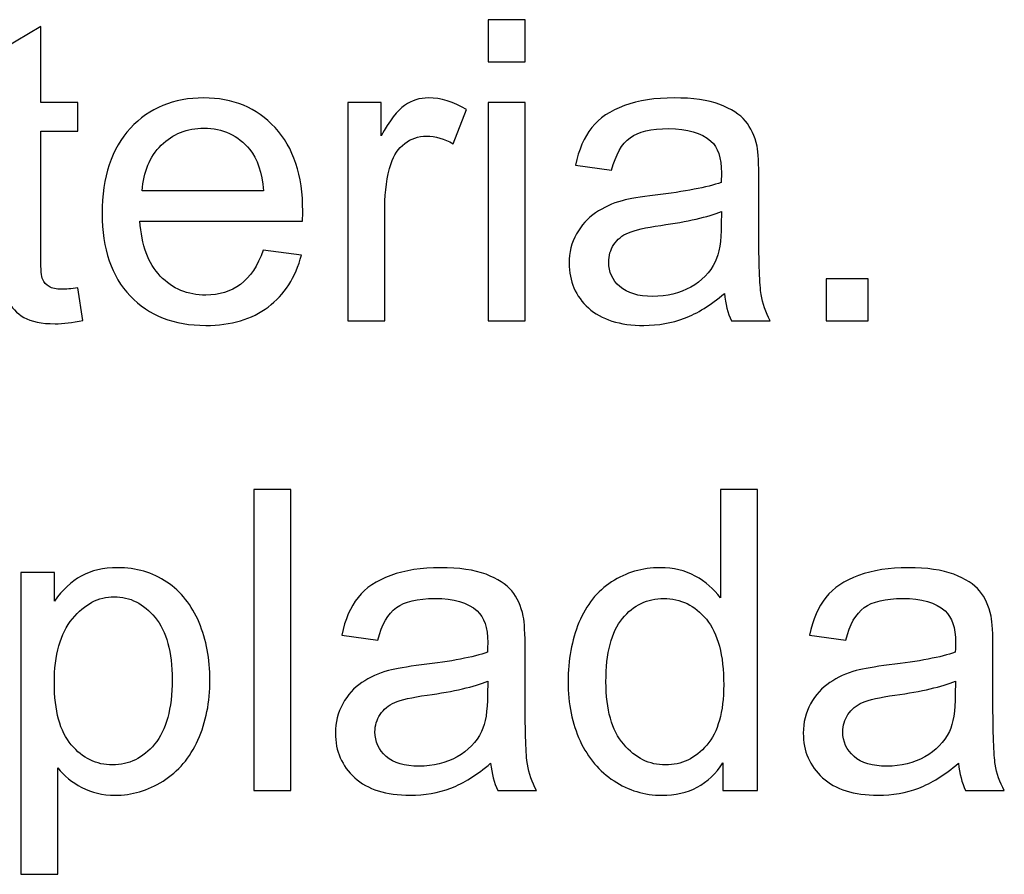
# Model space of a CAD drawing. Units: centimetres. Extents: x -14.8 to 14.8, y -21 to 21.
# Drawn here: x -11.1 to -10.4, y -5.1 to -4.5 of the extents above; entities that cross this region are included whole.
import ezdxf

# ---------------------------------------------------------------- set-up
doc = ezdxf.new("R2010")
doc.units = ezdxf.units.CM
doc.header["$MEASUREMENT"] = 0
doc.layers.add('Camada 1', color=7, linetype='Continuous')

msp = doc.modelspace()

# ---------------------------------------------------------------- linework, layer by layer
at = {"layer": 'Camada 1'}
for points, knots in [([(-10.76066, -4.50892), (-10.76066, -4.50892), (-10.76066, -4.47717), (-10.76066, -4.47717), (-10.76066, -4.47717), (-10.76066, -4.47717), (-10.73272, -4.47717), (-10.73272, -4.47717), (-10.73272, -4.47717), (-10.73272, -4.47717), (-10.73272, -4.50892), (-10.73272, -4.50892), (-10.73272, -4.50892), (-10.73272, -4.50892), (-10.76066, -4.50892), (-10.76066, -4.50892)], [0, 0, 0, 0, 0.2, 0.2, 0.2, 0.2, 0.4, 0.4, 0.4, 0.4, 0.6, 0.6, 0.6, 0.6, 1, 1, 1, 1]), ([(-11.07054, -4.67958), (-11.07054, -4.67958), (-11.06673, -4.70424), (-11.06673, -4.70424), (-11.06673, -4.70424), (-11.07456, -4.70588), (-11.0816, -4.70672), (-11.08774, -4.70672), (-11.08774, -4.70672), (-11.09785, -4.70672), (-11.10568, -4.70514), (-11.11129, -4.70191), (-11.11129, -4.70191), (-11.11684, -4.69868), (-11.12076, -4.6945), (-11.12304, -4.68926), (-11.12304, -4.68926), (-11.12531, -4.68402), (-11.12642, -4.67301), (-11.12642, -4.65624), (-11.12642, -4.65624), (-11.12642, -4.65624), (-11.12642, -4.56131), (-11.12642, -4.56131), (-11.12642, -4.56131), (-11.12642, -4.56131), (-11.14706, -4.56131), (-11.14706, -4.56131), (-11.14706, -4.56131), (-11.14706, -4.56131), (-11.14706, -4.53972), (-11.14706, -4.53972), (-11.14706, -4.53972), (-11.14706, -4.53972), (-11.12642, -4.53972), (-11.12642, -4.53972), (-11.12642, -4.53972), (-11.12642, -4.53972), (-11.12642, -4.49897), (-11.12642, -4.49897), (-11.12642, -4.49897), (-11.12642, -4.49897), (-11.09848, -4.4822), (-11.09848, -4.4822), (-11.09848, -4.4822), (-11.09848, -4.4822), (-11.09848, -4.53972), (-11.09848, -4.53972), (-11.09848, -4.53972), (-11.09848, -4.53972), (-11.07054, -4.53972), (-11.07054, -4.53972), (-11.07054, -4.53972), (-11.07054, -4.53972), (-11.07054, -4.56131), (-11.07054, -4.56131), (-11.07054, -4.56131), (-11.07054, -4.56131), (-11.09848, -4.56131), (-11.09848, -4.56131), (-11.09848, -4.56131), (-11.09848, -4.56131), (-11.09848, -4.65783), (-11.09848, -4.65783), (-11.09848, -4.65783), (-11.09848, -4.66582), (-11.09801, -4.67095), (-11.097, -4.67323), (-11.097, -4.67323), (-11.09605, -4.6755), (-11.09446, -4.6773), (-11.09224, -4.67868), (-11.09224, -4.67868), (-11.09002, -4.68), (-11.08684, -4.68069), (-11.08271, -4.68069), (-11.08271, -4.68069), (-11.07964, -4.68069), (-11.07557, -4.68032), (-11.07054, -4.67958)], [0, 0, 0, 0, 0.047619, 0.047619, 0.047619, 0.047619, 0.095238, 0.095238, 0.095238, 0.095238, 0.142857, 0.142857, 0.142857, 0.142857, 0.190476, 0.190476, 0.190476, 0.190476, 0.238095, 0.238095, 0.238095, 0.238095, 0.285714, 0.285714, 0.285714, 0.285714, 0.333333, 0.333333, 0.333333, 0.333333, 0.380952, 0.380952, 0.380952, 0.380952, 0.428571, 0.428571, 0.428571, 0.428571, 0.47619, 0.47619, 0.47619, 0.47619, 0.52381, 0.52381, 0.52381, 0.52381, 0.571429, 0.571429, 0.571429, 0.571429, 0.619048, 0.619048, 0.619048, 0.619048, 0.666667, 0.666667, 0.666667, 0.666667, 0.714286, 0.714286, 0.714286, 0.714286, 0.761905, 0.761905, 0.761905, 0.761905, 0.809524, 0.809524, 0.809524, 0.809524, 0.857143, 0.857143, 0.857143, 0.857143, 0.904762, 0.904762, 0.904762, 0.904762, 1, 1, 1, 1]), ([(-10.93058, -4.65116), (-10.93058, -4.65116), (-10.90169, -4.65497), (-10.90169, -4.65497), (-10.90169, -4.65497), (-10.90619, -4.67174), (-10.9146, -4.68481), (-10.92688, -4.69408), (-10.92688, -4.69408), (-10.93915, -4.70334), (-10.95482, -4.70799), (-10.97392, -4.70799), (-10.97392, -4.70799), (-10.99794, -4.70799), (-11.01699, -4.70058), (-11.03107, -4.68577), (-11.03107, -4.68577), (-11.04514, -4.671), (-11.05218, -4.65021), (-11.05218, -4.62348), (-11.05218, -4.62348), (-11.05218, -4.59586), (-11.04509, -4.57438), (-11.03086, -4.55914), (-11.03086, -4.55914), (-11.01662, -4.54384), (-10.99815, -4.53622), (-10.97545, -4.53622), (-10.97545, -4.53622), (-10.95349, -4.53622), (-10.93555, -4.54369), (-10.92164, -4.55866), (-10.92164, -4.55866), (-10.90772, -4.57364), (-10.90073, -4.5947), (-10.90073, -4.62184), (-10.90073, -4.62184), (-10.90073, -4.62348), (-10.90079, -4.62597), (-10.90089, -4.62925), (-10.90089, -4.62925), (-10.90089, -4.62925), (-11.02361, -4.62925), (-11.02361, -4.62925), (-11.02361, -4.62925), (-11.02255, -4.6473), (-11.01747, -4.66116), (-11.00826, -4.67074), (-11.00826, -4.67074), (-10.99911, -4.68032), (-10.98762, -4.68513), (-10.97392, -4.68513), (-10.97392, -4.68513), (-10.96371, -4.68513), (-10.95497, -4.68243), (-10.94778, -4.67704), (-10.94778, -4.67704), (-10.94053, -4.67164), (-10.93481, -4.66301), (-10.93058, -4.65116)], [0, 0, 0, 0, 0.0625, 0.0625, 0.0625, 0.0625, 0.125, 0.125, 0.125, 0.125, 0.1875, 0.1875, 0.1875, 0.1875, 0.25, 0.25, 0.25, 0.25, 0.3125, 0.3125, 0.3125, 0.3125, 0.375, 0.375, 0.375, 0.375, 0.4375, 0.4375, 0.4375, 0.4375, 0.5, 0.5, 0.5, 0.5, 0.5625, 0.5625, 0.5625, 0.5625, 0.625, 0.625, 0.625, 0.625, 0.6875, 0.6875, 0.6875, 0.6875, 0.75, 0.75, 0.75, 0.75, 0.8125, 0.8125, 0.8125, 0.8125, 0.875, 0.875, 0.875, 0.875, 1, 1, 1, 1]), ([(-10.86671, -4.7045), (-10.86671, -4.7045), (-10.86671, -4.53972), (-10.86671, -4.53972), (-10.86671, -4.53972), (-10.86671, -4.53972), (-10.84163, -4.53972), (-10.84163, -4.53972), (-10.84163, -4.53972), (-10.84163, -4.53972), (-10.84163, -4.56496), (-10.84163, -4.56496), (-10.84163, -4.56496), (-10.83523, -4.55326), (-10.8293, -4.54554), (-10.82385, -4.54183), (-10.82385, -4.54183), (-10.8184, -4.53808), (-10.81242, -4.53622), (-10.80591, -4.53622), (-10.80591, -4.53622), (-10.79649, -4.53622), (-10.78691, -4.53919), (-10.77718, -4.54506), (-10.77718, -4.54506), (-10.77718, -4.54506), (-10.78713, -4.57083), (-10.78713, -4.57083), (-10.78713, -4.57083), (-10.7939, -4.56702), (-10.80067, -4.56512), (-10.80745, -4.56512), (-10.80745, -4.56512), (-10.81353, -4.56512), (-10.81898, -4.56697), (-10.8238, -4.57062), (-10.8238, -4.57062), (-10.82861, -4.57427), (-10.83205, -4.57935), (-10.83412, -4.58586), (-10.83412, -4.58586), (-10.83724, -4.59576), (-10.83877, -4.6066), (-10.83877, -4.6184), (-10.83877, -4.6184), (-10.83877, -4.6184), (-10.83877, -4.7045), (-10.83877, -4.7045), (-10.83877, -4.7045), (-10.83877, -4.7045), (-10.86671, -4.7045), (-10.86671, -4.7045)], [0, 0, 0, 0, 0.071429, 0.071429, 0.071429, 0.071429, 0.142857, 0.142857, 0.142857, 0.142857, 0.214286, 0.214286, 0.214286, 0.214286, 0.285714, 0.285714, 0.285714, 0.285714, 0.357143, 0.357143, 0.357143, 0.357143, 0.428571, 0.428571, 0.428571, 0.428571, 0.5, 0.5, 0.5, 0.5, 0.571429, 0.571429, 0.571429, 0.571429, 0.642857, 0.642857, 0.642857, 0.642857, 0.714286, 0.714286, 0.714286, 0.714286, 0.785714, 0.785714, 0.785714, 0.785714, 0.857143, 0.857143, 0.857143, 0.857143, 1, 1, 1, 1]), ([(-10.76066, -4.7045), (-10.76066, -4.7045), (-10.76066, -4.53972), (-10.76066, -4.53972), (-10.76066, -4.53972), (-10.76066, -4.53972), (-10.73272, -4.53972), (-10.73272, -4.53972), (-10.73272, -4.53972), (-10.73272, -4.53972), (-10.73272, -4.7045), (-10.73272, -4.7045), (-10.73272, -4.7045), (-10.73272, -4.7045), (-10.76066, -4.7045), (-10.76066, -4.7045)], [0, 0, 0, 0, 0.2, 0.2, 0.2, 0.2, 0.4, 0.4, 0.4, 0.4, 0.6, 0.6, 0.6, 0.6, 1, 1, 1, 1]), ([(-10.58249, -4.68386), (-10.59286, -4.6927), (-10.60287, -4.69889), (-10.61244, -4.70254), (-10.61244, -4.70254), (-10.62202, -4.70619), (-10.63229, -4.70799), (-10.64329, -4.70799), (-10.64329, -4.70799), (-10.66139, -4.70799), (-10.67531, -4.7036), (-10.68504, -4.69476), (-10.68504, -4.69476), (-10.69478, -4.68598), (-10.69965, -4.67471), (-10.69965, -4.661), (-10.69965, -4.661), (-10.69965, -4.65296), (-10.6978, -4.6456), (-10.69415, -4.63894), (-10.69415, -4.63894), (-10.69044, -4.63227), (-10.68563, -4.62698), (-10.6797, -4.62296), (-10.6797, -4.62296), (-10.67372, -4.61893), (-10.66705, -4.61586), (-10.65959, -4.6138), (-10.65959, -4.6138), (-10.65409, -4.61237), (-10.64578, -4.611), (-10.63472, -4.60962), (-10.63472, -4.60962), (-10.61218, -4.60697), (-10.59551, -4.60375), (-10.58487, -4.60004), (-10.58487, -4.60004), (-10.58477, -4.59623), (-10.58471, -4.5938), (-10.58471, -4.59279), (-10.58471, -4.59279), (-10.58471, -4.58147), (-10.58736, -4.57348), (-10.59265, -4.56882), (-10.59265, -4.56882), (-10.5998, -4.56252), (-10.61043, -4.5594), (-10.62451, -4.5594), (-10.62451, -4.5594), (-10.63768, -4.5594), (-10.64742, -4.56173), (-10.65367, -4.56633), (-10.65367, -4.56633), (-10.65996, -4.57094), (-10.66457, -4.57909), (-10.66758, -4.59083), (-10.66758, -4.59083), (-10.66758, -4.59083), (-10.69489, -4.58702), (-10.69489, -4.58702), (-10.69489, -4.58702), (-10.6924, -4.57533), (-10.68833, -4.56586), (-10.68261, -4.55866), (-10.68261, -4.55866), (-10.6769, -4.55146), (-10.66864, -4.54596), (-10.65785, -4.54205), (-10.65785, -4.54205), (-10.6471, -4.53818), (-10.63456, -4.53622), (-10.62038, -4.53622), (-10.62038, -4.53622), (-10.6063, -4.53622), (-10.59482, -4.53787), (-10.58598, -4.5412), (-10.58598, -4.5412), (-10.5772, -4.54453), (-10.57069, -4.54866), (-10.56656, -4.55369), (-10.56656, -4.55369), (-10.56244, -4.55871), (-10.55953, -4.56506), (-10.55783, -4.57274), (-10.55783, -4.57274), (-10.55693, -4.5775), (-10.55646, -4.58607), (-10.55646, -4.5984), (-10.55646, -4.5984), (-10.55646, -4.5984), (-10.55646, -4.63544), (-10.55646, -4.63544), (-10.55646, -4.63544), (-10.55646, -4.66132), (-10.55588, -4.67767), (-10.55471, -4.6846), (-10.55471, -4.6846), (-10.5536, -4.69154), (-10.55127, -4.69815), (-10.54788, -4.7045), (-10.54788, -4.7045), (-10.54788, -4.7045), (-10.57709, -4.7045), (-10.57709, -4.7045), (-10.57709, -4.7045), (-10.5799, -4.69863), (-10.5817, -4.69175), (-10.58249, -4.68386)], [0, 0, 0, 0, 0.035714, 0.035714, 0.035714, 0.035714, 0.071429, 0.071429, 0.071429, 0.071429, 0.107143, 0.107143, 0.107143, 0.107143, 0.142857, 0.142857, 0.142857, 0.142857, 0.178571, 0.178571, 0.178571, 0.178571, 0.214286, 0.214286, 0.214286, 0.214286, 0.25, 0.25, 0.25, 0.25, 0.285714, 0.285714, 0.285714, 0.285714, 0.321429, 0.321429, 0.321429, 0.321429, 0.357143, 0.357143, 0.357143, 0.357143, 0.392857, 0.392857, 0.392857, 0.392857, 0.428571, 0.428571, 0.428571, 0.428571, 0.464286, 0.464286, 0.464286, 0.464286, 0.5, 0.5, 0.5, 0.5, 0.535714, 0.535714, 0.535714, 0.535714, 0.571429, 0.571429, 0.571429, 0.571429, 0.607143, 0.607143, 0.607143, 0.607143, 0.642857, 0.642857, 0.642857, 0.642857, 0.678571, 0.678571, 0.678571, 0.678571, 0.714286, 0.714286, 0.714286, 0.714286, 0.75, 0.75, 0.75, 0.75, 0.785714, 0.785714, 0.785714, 0.785714, 0.821429, 0.821429, 0.821429, 0.821429, 0.857143, 0.857143, 0.857143, 0.857143, 0.892857, 0.892857, 0.892857, 0.892857, 0.928571, 0.928571, 0.928571, 0.928571, 1, 1, 1, 1]), ([(-11.02202, -4.60639), (-11.02202, -4.60639), (-10.93026, -4.60639), (-10.93026, -4.60639), (-10.93026, -4.60639), (-10.93148, -4.59253), (-10.93502, -4.58216), (-10.94079, -4.57522), (-10.94079, -4.57522), (-10.94963, -4.56448), (-10.96117, -4.55908), (-10.97529, -4.55908), (-10.97529, -4.55908), (-10.9881, -4.55908), (-10.99884, -4.56337), (-11.00757, -4.57194), (-11.00757, -4.57194), (-11.01625, -4.58052), (-11.02107, -4.592), (-11.02202, -4.60639)], [0, 0, 0, 0, 0.166667, 0.166667, 0.166667, 0.166667, 0.333333, 0.333333, 0.333333, 0.333333, 0.5, 0.5, 0.5, 0.5, 0.666667, 0.666667, 0.666667, 0.666667, 1, 1, 1, 1]), ([(-10.58471, -4.62195), (-10.59487, -4.62608), (-10.61011, -4.62957), (-10.63043, -4.63243), (-10.63043, -4.63243), (-10.64197, -4.63407), (-10.65012, -4.63592), (-10.65488, -4.63798), (-10.65488, -4.63798), (-10.65964, -4.64005), (-10.6633, -4.64306), (-10.66589, -4.64698), (-10.66589, -4.64698), (-10.66848, -4.65095), (-10.6698, -4.65534), (-10.6698, -4.66021), (-10.6698, -4.66021), (-10.6698, -4.66756), (-10.667, -4.67376), (-10.66134, -4.67868), (-10.66134, -4.67868), (-10.65568, -4.6836), (-10.64742, -4.68608), (-10.63657, -4.68608), (-10.63657, -4.68608), (-10.62583, -4.68608), (-10.61625, -4.68376), (-10.60784, -4.67905), (-10.60784, -4.67905), (-10.59948, -4.67439), (-10.59329, -4.66799), (-10.58937, -4.65989), (-10.58937, -4.65989), (-10.58636, -4.65359), (-10.58487, -4.64433), (-10.58487, -4.63211), (-10.58487, -4.63211), (-10.58487, -4.63211), (-10.58471, -4.62195), (-10.58471, -4.62195)], [0, 0, 0, 0, 0.090909, 0.090909, 0.090909, 0.090909, 0.181818, 0.181818, 0.181818, 0.181818, 0.272727, 0.272727, 0.272727, 0.272727, 0.363636, 0.363636, 0.363636, 0.363636, 0.454545, 0.454545, 0.454545, 0.454545, 0.545455, 0.545455, 0.545455, 0.545455, 0.636364, 0.636364, 0.636364, 0.636364, 0.727273, 0.727273, 0.727273, 0.727273, 0.818182, 0.818182, 0.818182, 0.818182, 1, 1, 1, 1]), ([(-10.50561, -4.7045), (-10.50561, -4.7045), (-10.50561, -4.67275), (-10.50561, -4.67275), (-10.50561, -4.67275), (-10.50561, -4.67275), (-10.47386, -4.67275), (-10.47386, -4.67275), (-10.47386, -4.67275), (-10.47386, -4.67275), (-10.47386, -4.7045), (-10.47386, -4.7045), (-10.47386, -4.7045), (-10.47386, -4.7045), (-10.50561, -4.7045), (-10.50561, -4.7045)], [0, 0, 0, 0, 0.2, 0.2, 0.2, 0.2, 0.4, 0.4, 0.4, 0.4, 0.6, 0.6, 0.6, 0.6, 1, 1, 1, 1]), ([(-10.93772, -5.05919), (-10.93772, -5.05919), (-10.93772, -4.83186), (-10.93772, -4.83186), (-10.93772, -4.83186), (-10.93772, -4.83186), (-10.90978, -4.83186), (-10.90978, -4.83186), (-10.90978, -4.83186), (-10.90978, -4.83186), (-10.90978, -5.05919), (-10.90978, -5.05919), (-10.90978, -5.05919), (-10.90978, -5.05919), (-10.93772, -5.05919), (-10.93772, -5.05919)], [0, 0, 0, 0, 0.2, 0.2, 0.2, 0.2, 0.4, 0.4, 0.4, 0.4, 0.6, 0.6, 0.6, 0.6, 1, 1, 1, 1]), ([(-10.5836, -5.05919), (-10.5836, -5.05919), (-10.5836, -5.03829), (-10.5836, -5.03829), (-10.5836, -5.03829), (-10.59403, -5.05453), (-10.60937, -5.06268), (-10.62964, -5.06268), (-10.62964, -5.06268), (-10.64276, -5.06268), (-10.65483, -5.05908), (-10.66578, -5.05183), (-10.66578, -5.05183), (-10.67679, -5.04464), (-10.68531, -5.03453), (-10.69139, -5.02162), (-10.69139, -5.02162), (-10.69743, -5.00865), (-10.70044, -4.99378), (-10.70044, -4.97696), (-10.70044, -4.97696), (-10.70044, -4.96055), (-10.69769, -4.94568), (-10.69224, -4.9323), (-10.69224, -4.9323), (-10.68674, -4.91896), (-10.67853, -4.90869), (-10.66758, -4.9016), (-10.66758, -4.9016), (-10.65668, -4.89446), (-10.6444, -4.89091), (-10.63091, -4.89091), (-10.63091, -4.89091), (-10.62096, -4.89091), (-10.61212, -4.89303), (-10.6044, -4.89721), (-10.6044, -4.89721), (-10.59667, -4.90139), (-10.59038, -4.9069), (-10.58551, -4.91362), (-10.58551, -4.91362), (-10.58551, -4.91362), (-10.58551, -4.83186), (-10.58551, -4.83186), (-10.58551, -4.83186), (-10.58551, -4.83186), (-10.55757, -4.83186), (-10.55757, -4.83186), (-10.55757, -4.83186), (-10.55757, -4.83186), (-10.55757, -5.05919), (-10.55757, -5.05919), (-10.55757, -5.05919), (-10.55757, -5.05919), (-10.5836, -5.05919), (-10.5836, -5.05919)], [0, 0, 0, 0, 0.066667, 0.066667, 0.066667, 0.066667, 0.133333, 0.133333, 0.133333, 0.133333, 0.2, 0.2, 0.2, 0.2, 0.266667, 0.266667, 0.266667, 0.266667, 0.333333, 0.333333, 0.333333, 0.333333, 0.4, 0.4, 0.4, 0.4, 0.466667, 0.466667, 0.466667, 0.466667, 0.533333, 0.533333, 0.533333, 0.533333, 0.6, 0.6, 0.6, 0.6, 0.666667, 0.666667, 0.666667, 0.666667, 0.733333, 0.733333, 0.733333, 0.733333, 0.8, 0.8, 0.8, 0.8, 0.866667, 0.866667, 0.866667, 0.866667, 1, 1, 1, 1]), ([(-11.11366, -5.12237), (-11.11366, -5.12237), (-11.11366, -4.89441), (-11.11366, -4.89441), (-11.11366, -4.89441), (-11.11366, -4.89441), (-11.08826, -4.89441), (-11.08826, -4.89441), (-11.08826, -4.89441), (-11.08826, -4.89441), (-11.08826, -4.91605), (-11.08826, -4.91605), (-11.08826, -4.91605), (-11.08229, -4.90769), (-11.07551, -4.90139), (-11.06794, -4.89721), (-11.06794, -4.89721), (-11.06043, -4.89303), (-11.05128, -4.89091), (-11.04053, -4.89091), (-11.04053, -4.89091), (-11.02646, -4.89091), (-11.01408, -4.89451), (-11.00333, -4.90176), (-11.00333, -4.90176), (-10.99259, -4.90896), (-10.9845, -4.91917), (-10.97899, -4.9323), (-10.97899, -4.9323), (-10.97354, -4.94547), (-10.97079, -4.95987), (-10.97079, -4.97558), (-10.97079, -4.97558), (-10.97079, -4.99236), (-10.97381, -5.00749), (-10.97984, -5.02098), (-10.97984, -5.02098), (-10.98587, -5.03442), (-10.99466, -5.04474), (-11.00619, -5.05194), (-11.00619, -5.05194), (-11.01767, -5.05908), (-11.02979, -5.06268), (-11.04249, -5.06268), (-11.04249, -5.06268), (-11.05181, -5.06268), (-11.06017, -5.06072), (-11.06752, -5.05681), (-11.06752, -5.05681), (-11.07493, -5.05289), (-11.08096, -5.04797), (-11.08572, -5.04199), (-11.08572, -5.04199), (-11.08572, -5.04199), (-11.08572, -5.12237), (-11.08572, -5.12237), (-11.08572, -5.12237), (-11.08572, -5.12237), (-11.11366, -5.12237), (-11.11366, -5.12237)], [0, 0, 0, 0, 0.0625, 0.0625, 0.0625, 0.0625, 0.125, 0.125, 0.125, 0.125, 0.1875, 0.1875, 0.1875, 0.1875, 0.25, 0.25, 0.25, 0.25, 0.3125, 0.3125, 0.3125, 0.3125, 0.375, 0.375, 0.375, 0.375, 0.4375, 0.4375, 0.4375, 0.4375, 0.5, 0.5, 0.5, 0.5, 0.5625, 0.5625, 0.5625, 0.5625, 0.625, 0.625, 0.625, 0.625, 0.6875, 0.6875, 0.6875, 0.6875, 0.75, 0.75, 0.75, 0.75, 0.8125, 0.8125, 0.8125, 0.8125, 0.875, 0.875, 0.875, 0.875, 1, 1, 1, 1]), ([(-10.75891, -5.03855), (-10.76928, -5.04739), (-10.77929, -5.05358), (-10.78886, -5.05723), (-10.78886, -5.05723), (-10.79844, -5.06088), (-10.80871, -5.06268), (-10.81971, -5.06268), (-10.81971, -5.06268), (-10.83781, -5.06268), (-10.85173, -5.05829), (-10.86146, -5.04945), (-10.86146, -5.04945), (-10.8712, -5.04067), (-10.87607, -5.0294), (-10.87607, -5.01569), (-10.87607, -5.01569), (-10.87607, -5.00765), (-10.87422, -5.00029), (-10.87057, -4.99363), (-10.87057, -4.99363), (-10.86686, -4.98696), (-10.86205, -4.98167), (-10.85612, -4.97765), (-10.85612, -4.97765), (-10.85014, -4.97362), (-10.84347, -4.97055), (-10.83601, -4.96849), (-10.83601, -4.96849), (-10.83051, -4.96706), (-10.8222, -4.96569), (-10.81114, -4.96431), (-10.81114, -4.96431), (-10.7886, -4.96166), (-10.77193, -4.95844), (-10.76129, -4.95473), (-10.76129, -4.95473), (-10.76119, -4.95092), (-10.76113, -4.94849), (-10.76113, -4.94748), (-10.76113, -4.94748), (-10.76113, -4.93616), (-10.76378, -4.92817), (-10.76907, -4.92351), (-10.76907, -4.92351), (-10.77622, -4.91721), (-10.78685, -4.91409), (-10.80093, -4.91409), (-10.80093, -4.91409), (-10.8141, -4.91409), (-10.82384, -4.91642), (-10.83009, -4.92102), (-10.83009, -4.92102), (-10.83638, -4.92563), (-10.84099, -4.93378), (-10.844, -4.94552), (-10.844, -4.94552), (-10.844, -4.94552), (-10.87131, -4.94171), (-10.87131, -4.94171), (-10.87131, -4.94171), (-10.86882, -4.93002), (-10.86475, -4.92055), (-10.85903, -4.91335), (-10.85903, -4.91335), (-10.85332, -4.90615), (-10.84506, -4.90065), (-10.83427, -4.89674), (-10.83427, -4.89674), (-10.82352, -4.89287), (-10.81098, -4.89091), (-10.7968, -4.89091), (-10.7968, -4.89091), (-10.78272, -4.89091), (-10.77124, -4.89256), (-10.7624, -4.89589), (-10.7624, -4.89589), (-10.75362, -4.89922), (-10.74711, -4.90335), (-10.74298, -4.90838), (-10.74298, -4.90838), (-10.73886, -4.9134), (-10.73595, -4.91975), (-10.73425, -4.92743), (-10.73425, -4.92743), (-10.73335, -4.93219), (-10.73288, -4.94076), (-10.73288, -4.95309), (-10.73288, -4.95309), (-10.73288, -4.95309), (-10.73288, -4.99013), (-10.73288, -4.99013), (-10.73288, -4.99013), (-10.73288, -5.01601), (-10.7323, -5.03236), (-10.73113, -5.03929), (-10.73113, -5.03929), (-10.73002, -5.04623), (-10.72769, -5.05284), (-10.7243, -5.05919), (-10.7243, -5.05919), (-10.7243, -5.05919), (-10.75351, -5.05919), (-10.75351, -5.05919), (-10.75351, -5.05919), (-10.75632, -5.05332), (-10.75812, -5.04644), (-10.75891, -5.03855)], [0, 0, 0, 0, 0.035714, 0.035714, 0.035714, 0.035714, 0.071429, 0.071429, 0.071429, 0.071429, 0.107143, 0.107143, 0.107143, 0.107143, 0.142857, 0.142857, 0.142857, 0.142857, 0.178571, 0.178571, 0.178571, 0.178571, 0.214286, 0.214286, 0.214286, 0.214286, 0.25, 0.25, 0.25, 0.25, 0.285714, 0.285714, 0.285714, 0.285714, 0.321429, 0.321429, 0.321429, 0.321429, 0.357143, 0.357143, 0.357143, 0.357143, 0.392857, 0.392857, 0.392857, 0.392857, 0.428571, 0.428571, 0.428571, 0.428571, 0.464286, 0.464286, 0.464286, 0.464286, 0.5, 0.5, 0.5, 0.5, 0.535714, 0.535714, 0.535714, 0.535714, 0.571429, 0.571429, 0.571429, 0.571429, 0.607143, 0.607143, 0.607143, 0.607143, 0.642857, 0.642857, 0.642857, 0.642857, 0.678571, 0.678571, 0.678571, 0.678571, 0.714286, 0.714286, 0.714286, 0.714286, 0.75, 0.75, 0.75, 0.75, 0.785714, 0.785714, 0.785714, 0.785714, 0.821429, 0.821429, 0.821429, 0.821429, 0.857143, 0.857143, 0.857143, 0.857143, 0.892857, 0.892857, 0.892857, 0.892857, 0.928571, 0.928571, 0.928571, 0.928571, 1, 1, 1, 1]), ([(-10.40575, -5.03855), (-10.41612, -5.04739), (-10.42613, -5.05358), (-10.4357, -5.05723), (-10.4357, -5.05723), (-10.44528, -5.06088), (-10.45555, -5.06268), (-10.46655, -5.06268), (-10.46655, -5.06268), (-10.48465, -5.06268), (-10.49857, -5.05829), (-10.5083, -5.04945), (-10.5083, -5.04945), (-10.51804, -5.04067), (-10.52291, -5.0294), (-10.52291, -5.01569), (-10.52291, -5.01569), (-10.52291, -5.00765), (-10.52106, -5.00029), (-10.51741, -4.99363), (-10.51741, -4.99363), (-10.5137, -4.98696), (-10.50889, -4.98167), (-10.50296, -4.97765), (-10.50296, -4.97765), (-10.49698, -4.97362), (-10.49031, -4.97055), (-10.48285, -4.96849), (-10.48285, -4.96849), (-10.47735, -4.96706), (-10.46904, -4.96569), (-10.45798, -4.96431), (-10.45798, -4.96431), (-10.43544, -4.96166), (-10.41877, -4.95844), (-10.40813, -4.95473), (-10.40813, -4.95473), (-10.40803, -4.95092), (-10.40797, -4.94849), (-10.40797, -4.94748), (-10.40797, -4.94748), (-10.40797, -4.93616), (-10.41062, -4.92817), (-10.41591, -4.92351), (-10.41591, -4.92351), (-10.42306, -4.91721), (-10.43369, -4.91409), (-10.44777, -4.91409), (-10.44777, -4.91409), (-10.46094, -4.91409), (-10.47068, -4.91642), (-10.47693, -4.92102), (-10.47693, -4.92102), (-10.48322, -4.92563), (-10.48783, -4.93378), (-10.49084, -4.94552), (-10.49084, -4.94552), (-10.49084, -4.94552), (-10.51815, -4.94171), (-10.51815, -4.94171), (-10.51815, -4.94171), (-10.51566, -4.93002), (-10.51159, -4.92055), (-10.50587, -4.91335), (-10.50587, -4.91335), (-10.50016, -4.90615), (-10.4919, -4.90065), (-10.48111, -4.89674), (-10.48111, -4.89674), (-10.47036, -4.89287), (-10.45782, -4.89091), (-10.44364, -4.89091), (-10.44364, -4.89091), (-10.42956, -4.89091), (-10.41808, -4.89256), (-10.40924, -4.89589), (-10.40924, -4.89589), (-10.40046, -4.89922), (-10.39395, -4.90335), (-10.38982, -4.90838), (-10.38982, -4.90838), (-10.3857, -4.9134), (-10.38279, -4.91975), (-10.38109, -4.92743), (-10.38109, -4.92743), (-10.38019, -4.93219), (-10.37972, -4.94076), (-10.37972, -4.95309), (-10.37972, -4.95309), (-10.37972, -4.95309), (-10.37972, -4.99013), (-10.37972, -4.99013), (-10.37972, -4.99013), (-10.37972, -5.01601), (-10.37914, -5.03236), (-10.37797, -5.03929), (-10.37797, -5.03929), (-10.37686, -5.04623), (-10.37453, -5.05284), (-10.37114, -5.05919), (-10.37114, -5.05919), (-10.37114, -5.05919), (-10.40035, -5.05919), (-10.40035, -5.05919), (-10.40035, -5.05919), (-10.40316, -5.05332), (-10.40496, -5.04644), (-10.40575, -5.03855)], [0, 0, 0, 0, 0.035714, 0.035714, 0.035714, 0.035714, 0.071429, 0.071429, 0.071429, 0.071429, 0.107143, 0.107143, 0.107143, 0.107143, 0.142857, 0.142857, 0.142857, 0.142857, 0.178571, 0.178571, 0.178571, 0.178571, 0.214286, 0.214286, 0.214286, 0.214286, 0.25, 0.25, 0.25, 0.25, 0.285714, 0.285714, 0.285714, 0.285714, 0.321429, 0.321429, 0.321429, 0.321429, 0.357143, 0.357143, 0.357143, 0.357143, 0.392857, 0.392857, 0.392857, 0.392857, 0.428571, 0.428571, 0.428571, 0.428571, 0.464286, 0.464286, 0.464286, 0.464286, 0.5, 0.5, 0.5, 0.5, 0.535714, 0.535714, 0.535714, 0.535714, 0.571429, 0.571429, 0.571429, 0.571429, 0.607143, 0.607143, 0.607143, 0.607143, 0.642857, 0.642857, 0.642857, 0.642857, 0.678571, 0.678571, 0.678571, 0.678571, 0.714286, 0.714286, 0.714286, 0.714286, 0.75, 0.75, 0.75, 0.75, 0.785714, 0.785714, 0.785714, 0.785714, 0.821429, 0.821429, 0.821429, 0.821429, 0.857143, 0.857143, 0.857143, 0.857143, 0.892857, 0.892857, 0.892857, 0.892857, 0.928571, 0.928571, 0.928571, 0.928571, 1, 1, 1, 1]), ([(-11.08826, -4.9778), (-11.08826, -4.99892), (-11.08398, -5.01453), (-11.07546, -5.02464), (-11.07546, -5.02464), (-11.06689, -5.03474), (-11.05651, -5.03982), (-11.04434, -5.03982), (-11.04434, -5.03982), (-11.03196, -5.03982), (-11.02138, -5.03458), (-11.01259, -5.02411), (-11.01259, -5.02411), (-11.00376, -5.01363), (-10.99936, -4.99744), (-10.99936, -4.97548), (-10.99936, -4.97548), (-10.99936, -4.95452), (-11.00365, -4.93886), (-11.01228, -4.92843), (-11.01228, -4.92843), (-11.0209, -4.91801), (-11.03117, -4.91282), (-11.04313, -4.91282), (-11.04313, -4.91282), (-11.05498, -4.91282), (-11.06546, -4.91838), (-11.07456, -4.92944), (-11.07456, -4.92944), (-11.08371, -4.94055), (-11.08826, -4.95664), (-11.08826, -4.9778)], [0, 0, 0, 0, 0.111111, 0.111111, 0.111111, 0.111111, 0.222222, 0.222222, 0.222222, 0.222222, 0.333333, 0.333333, 0.333333, 0.333333, 0.444444, 0.444444, 0.444444, 0.444444, 0.555556, 0.555556, 0.555556, 0.555556, 0.666667, 0.666667, 0.666667, 0.666667, 0.777778, 0.777778, 0.777778, 0.777778, 1, 1, 1, 1]), ([(-10.67187, -4.97701), (-10.67187, -4.99807), (-10.66742, -5.01379), (-10.65848, -5.02421), (-10.65848, -5.02421), (-10.64959, -5.03464), (-10.63906, -5.03982), (-10.62694, -5.03982), (-10.62694, -5.03982), (-10.61472, -5.03982), (-10.60435, -5.03485), (-10.59577, -5.0249), (-10.59577, -5.0249), (-10.58725, -5.01495), (-10.58297, -4.99976), (-10.58297, -4.97934), (-10.58297, -4.97934), (-10.58297, -4.9569), (-10.58731, -4.94039), (-10.59604, -4.92986), (-10.59604, -4.92986), (-10.60472, -4.91933), (-10.61546, -4.91409), (-10.62821, -4.91409), (-10.62821, -4.91409), (-10.64065, -4.91409), (-10.65102, -4.91912), (-10.65938, -4.92923), (-10.65938, -4.92923), (-10.66769, -4.93933), (-10.67187, -4.95526), (-10.67187, -4.97701)], [0, 0, 0, 0, 0.111111, 0.111111, 0.111111, 0.111111, 0.222222, 0.222222, 0.222222, 0.222222, 0.333333, 0.333333, 0.333333, 0.333333, 0.444444, 0.444444, 0.444444, 0.444444, 0.555556, 0.555556, 0.555556, 0.555556, 0.666667, 0.666667, 0.666667, 0.666667, 0.777778, 0.777778, 0.777778, 0.777778, 1, 1, 1, 1]), ([(-10.76113, -4.97664), (-10.77129, -4.98077), (-10.78653, -4.98426), (-10.80685, -4.98712), (-10.80685, -4.98712), (-10.81839, -4.98876), (-10.82654, -4.99061), (-10.8313, -4.99267), (-10.8313, -4.99267), (-10.83606, -4.99474), (-10.83972, -4.99775), (-10.84231, -5.00167), (-10.84231, -5.00167), (-10.8449, -5.00564), (-10.84622, -5.01003), (-10.84622, -5.0149), (-10.84622, -5.0149), (-10.84622, -5.02225), (-10.84342, -5.02845), (-10.83776, -5.03337), (-10.83776, -5.03337), (-10.8321, -5.03829), (-10.82384, -5.04077), (-10.81299, -5.04077), (-10.81299, -5.04077), (-10.80225, -5.04077), (-10.79267, -5.03845), (-10.78426, -5.03374), (-10.78426, -5.03374), (-10.7759, -5.02908), (-10.76971, -5.02268), (-10.76579, -5.01458), (-10.76579, -5.01458), (-10.76278, -5.00828), (-10.76129, -4.99902), (-10.76129, -4.9868), (-10.76129, -4.9868), (-10.76129, -4.9868), (-10.76113, -4.97664), (-10.76113, -4.97664)], [0, 0, 0, 0, 0.090909, 0.090909, 0.090909, 0.090909, 0.181818, 0.181818, 0.181818, 0.181818, 0.272727, 0.272727, 0.272727, 0.272727, 0.363636, 0.363636, 0.363636, 0.363636, 0.454545, 0.454545, 0.454545, 0.454545, 0.545455, 0.545455, 0.545455, 0.545455, 0.636364, 0.636364, 0.636364, 0.636364, 0.727273, 0.727273, 0.727273, 0.727273, 0.818182, 0.818182, 0.818182, 0.818182, 1, 1, 1, 1]), ([(-10.40797, -4.97664), (-10.41813, -4.98077), (-10.43337, -4.98426), (-10.45369, -4.98712), (-10.45369, -4.98712), (-10.46523, -4.98876), (-10.47338, -4.99061), (-10.47814, -4.99267), (-10.47814, -4.99267), (-10.4829, -4.99474), (-10.48656, -4.99775), (-10.48915, -5.00167), (-10.48915, -5.00167), (-10.49174, -5.00564), (-10.49306, -5.01003), (-10.49306, -5.0149), (-10.49306, -5.0149), (-10.49306, -5.02225), (-10.49026, -5.02845), (-10.4846, -5.03337), (-10.4846, -5.03337), (-10.47894, -5.03829), (-10.47068, -5.04077), (-10.45983, -5.04077), (-10.45983, -5.04077), (-10.44909, -5.04077), (-10.43951, -5.03845), (-10.4311, -5.03374), (-10.4311, -5.03374), (-10.42274, -5.02908), (-10.41655, -5.02268), (-10.41263, -5.01458), (-10.41263, -5.01458), (-10.40962, -5.00828), (-10.40813, -4.99902), (-10.40813, -4.9868), (-10.40813, -4.9868), (-10.40813, -4.9868), (-10.40797, -4.97664), (-10.40797, -4.97664)], [0, 0, 0, 0, 0.090909, 0.090909, 0.090909, 0.090909, 0.181818, 0.181818, 0.181818, 0.181818, 0.272727, 0.272727, 0.272727, 0.272727, 0.363636, 0.363636, 0.363636, 0.363636, 0.454545, 0.454545, 0.454545, 0.454545, 0.545455, 0.545455, 0.545455, 0.545455, 0.636364, 0.636364, 0.636364, 0.636364, 0.727273, 0.727273, 0.727273, 0.727273, 0.818182, 0.818182, 0.818182, 0.818182, 1, 1, 1, 1])]:
    msp.add_open_spline(points, degree=3, knots=knots, dxfattribs=at)

doc.saveas('drawing.dxf')
